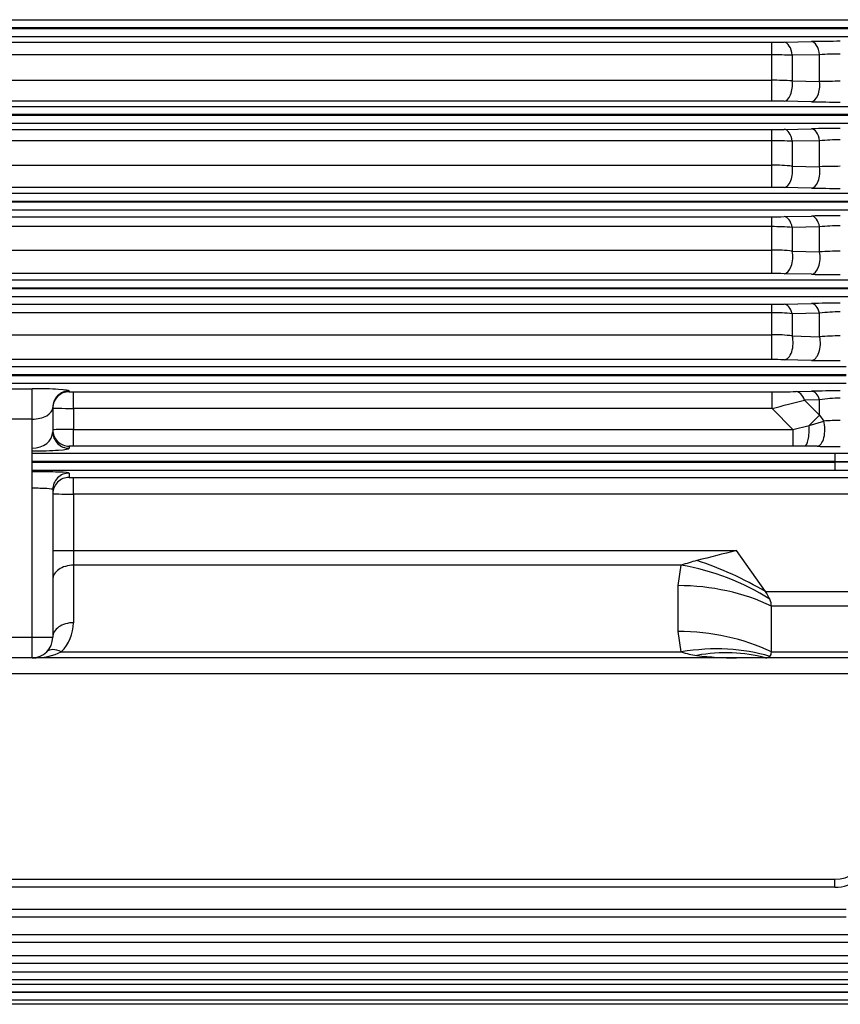
# Model space of a CAD drawing. Units: millimetres. Extents: x 0 to 4557, y -1871 to 2310.
# Drawn here: x 811 to 1010, y 898 to 1137 of the extents above; entities that cross this region are included whole.
import ezdxf

# ---------------------------------------------------------------- set-up
doc = ezdxf.new("R2010")
doc.units = ezdxf.units.MM
doc.header["$LTSCALE"] = 5
doc.layers.add('DMMF10051_080226', color=7, linetype='CONTINUOUS')

msp = doc.modelspace()

# ---------------------------------------------------------------- linework, layer by layer
at = {"layer": 'DMMF10051_080226', "color": 3, "linetype": 'Continuous', "ltscale": 25.4}
for p, q in [((517.2731, 1136.9319), (1017.1512, 1136.9319)), ((1017.1512, 1134.9332), (517.2731, 1134.9332)), ((517.2731, 1134.7959), (1017.1512, 1134.7959)), ((1017.1512, 1132.7971), (517.2731, 1132.7971)), ((541.15, 1131.4586), (993.2744, 1131.4586)), ((993.2744, 1128.4081), (993.2744, 1131.4586)), ((996.2744, 1131.4877), (1002.8917, 1131.6261)), ((993.2744, 1128.4081), (541.15, 1128.4081)), ((993.2744, 1122.2661), (993.2744, 1128.4081)), ((1004.8917, 1128.4318), (998.2744, 1128.3074)), ((998.2744, 1128.3074), (998.2744, 1122.0947)), ((1004.8917, 1121.9463), (1004.8917, 1128.4318)), ((541.15, 1122.2661), (993.2744, 1122.2661)), ((993.2744, 1117.2228), (993.2744, 1122.2661)), ((998.2744, 1122.0947), (1004.8917, 1121.9463)), ((518.1387, 1115.9319), (1016.2857, 1115.9319)), ((993.2744, 1117.2228), (541.15, 1117.2228)), ((1002.8917, 1117.0572), (996.2744, 1117.194)), ((1016.2857, 1113.9332), (518.1387, 1113.9332)), ((518.1387, 1113.7959), (1016.2857, 1113.7959)), ((1016.2857, 1111.7971), (518.1387, 1111.7971)), ((541.15, 1110.3483), (993.2744, 1110.3483)), ((993.2744, 1107.6316), (993.2744, 1110.3483)), ((996.2744, 1110.3783), (1002.8917, 1110.5206)), ((993.2744, 1107.6316), (541.15, 1107.6316)), ((993.2744, 1101.6895), (993.2744, 1107.6316)), ((1004.8917, 1107.6101), (998.2744, 1107.4861)), ((998.2744, 1107.4861), (998.2744, 1101.4722)), ((1004.8917, 1101.3163), (1004.8917, 1107.6101)), ((541.15, 1101.6895), (993.2744, 1101.6895)), ((993.2744, 1096.3156), (993.2744, 1101.6895)), ((998.2744, 1101.4722), (1004.8917, 1101.3163)), ((519.3496, 1094.9319), (1015.0747, 1094.9319)), ((993.2744, 1096.3156), (541.15, 1096.3156)), ((1002.8917, 1096.146), (996.2744, 1096.2861)), ((1015.0747, 1092.9332), (519.3496, 1092.9332)), ((519.3496, 1092.7959), (1015.0747, 1092.7959)), ((1015.0747, 1090.7971), (519.3496, 1090.7971)), ((541.15, 1089.2006), (993.2744, 1089.2006)), ((993.2744, 1086.8182), (993.2744, 1089.2006)), ((996.2744, 1089.2318), (1002.8917, 1089.3795)), ((993.2744, 1086.8182), (541.15, 1086.8182)), ((993.2744, 1081.1481), (993.2744, 1086.8182)), ((1004.8917, 1086.7532), (998.2744, 1086.6281)), ((998.2744, 1086.6281), (998.2744, 1080.8847)), ((1004.8917, 1080.72), (1004.8917, 1086.7532)), ((541.15, 1081.1481), (993.2744, 1081.1481)), ((993.2744, 1075.4443), (993.2744, 1081.1481)), ((998.2744, 1080.8847), (1004.8917, 1080.72)), ((993.2744, 1075.4443), (541.15, 1075.4443)), ((1002.8917, 1075.2689), (996.2744, 1075.4138)), ((520.9647, 1073.9319), (1013.4596, 1073.9319)), ((1013.4596, 1071.9332), (520.9647, 1071.9332)), ((520.9647, 1071.7959), (1013.4596, 1071.7959)), ((1013.4596, 1069.7971), (520.9647, 1069.7971)), ((541.15, 1068.0077), (993.2744, 1068.0077)), ((993.2744, 1065.9604), (541.15, 1065.9604)), ((993.2744, 1065.9604), (993.2744, 1068.0077)), ((993.2744, 1060.6489), (993.2744, 1065.9604)), ((996.2744, 1068.0404), (1002.8917, 1068.1957)), ((1004.8917, 1065.8543), (998.2744, 1065.7261)), ((1004.8917, 1060.1637), (1004.8917, 1065.8543)), ((998.2744, 1065.7261), (998.2744, 1060.3391)), ((541.15, 1060.6489), (993.2744, 1060.6489)), ((993.2744, 1054.6158), (993.2744, 1060.6489)), ((998.2744, 1060.3391), (1004.8917, 1060.1637)), ((993.2744, 1054.6158), (541.15, 1054.6158)), ((1002.8917, 1054.4324), (996.2744, 1054.5838)), ((523.0739, 1052.9319), (1011.3504, 1052.9319)), ((1011.3504, 1050.9332), (523.0739, 1050.9332)), ((523.0739, 1050.7959), (1011.3504, 1050.7959)), ((1011.3504, 1048.7971), (523.0739, 1048.7971)), ((754.2122, 1047.5768), (814.2122, 1047.5768)), ((814.2122, 1040.2146), (814.2122, 1047.5768)), ((823.2122, 1047.0256), (823.2122, 1046.8413)), ((824.2122, 1046.8064), (993.4093, 1046.8064)), ((824.2122, 1042.8088), (824.2122, 1046.8064)), ((993.4093, 1042.8088), (993.4093, 1046.8064)), ((999.2103, 1046.8663), (1002.8917, 1046.9583)), ((1004.8917, 1044.9024), (1001.2103, 1044.8278)), ((1001.2103, 1044.8278), (1004.8917, 1041.1846)), ((1004.8917, 1041.1846), (1004.8917, 1044.9024)), ((819.2122, 1043.028), (819.2122, 1037.1269)), ((824.2122, 1042.8088), (824.2122, 1037.6667)), ((993.4093, 1042.8088), (824.2122, 1042.8088)), ((998.4389, 1037.6667), (993.4093, 1042.8088)), ((814.2122, 1040.2146), (754.2122, 1040.2146)), ((814.2122, 1033.1476), (814.2122, 1040.2146)), ((1002.3182, 1038.621), (1004.8917, 1041.1846)), ((1002.3182, 1038.621), (1005.9127, 1039.741)), ((1004.8917, 1041.1846), (1005.9127, 1039.741)), ((824.2122, 1037.6667), (998.4389, 1037.6667)), ((824.2122, 1033.6691), (824.2122, 1037.6667)), ((998.4389, 1037.6667), (1002.3182, 1038.621)), ((998.4389, 1037.6667), (998.4389, 1033.6691)), ((814.2122, 1032.5148), (814.2122, 1033.1476)), ((814.2122, 1023.4592), (814.2122, 1032.5148)), ((823.2122, 1033.6342), (823.2122, 1033.1294)), ((998.4389, 1033.6691), (824.2122, 1033.6691)), ((1001.3476, 1033.6565), (998.4389, 1033.6691)), ((1004.3212, 1033.6163), (1001.3476, 1033.6565)), ((814.2122, 1031.9319), (1008.6063, 1031.9319)), ((1008.6063, 1031.9319), (1008.6063, 1029.9332)), ((1008.6063, 1029.9332), (814.2122, 1029.9332)), ((814.2122, 1029.7959), (1008.6063, 1029.7959)), ((1008.6063, 1027.7971), (814.2122, 1027.7971)), ((1008.6063, 1029.7959), (1008.6063, 1029.9332)), ((1008.6063, 1029.7959), (1008.6063, 1027.7971)), ((823.2122, 1027.1425), (823.2122, 1026.0949)), ((824.2122, 1026.0599), (1032.3143, 1026.0599)), ((824.2122, 1022.0624), (824.2122, 1026.0599)), ((814.2122, 987.3645), (814.2122, 1023.4592)), ((819.2122, 1023.1449), (819.2122, 987.3645)), ((824.2122, 1022.0624), (824.2122, 1008.3553)), ((1032.3143, 1022.0624), (824.2122, 1022.0624)), ((819.2122, 1008.3553), (824.2122, 1008.3553)), ((824.2122, 1008.3553), (984.7477, 1008.3553)), ((824.2122, 1008.3553), (824.2122, 1004.8198)), ((991.7477, 998.4558), (984.7477, 1008.3553)), ((971.3871, 1004.8198), (824.2122, 1004.8198)), ((824.2122, 1004.8198), (824.2122, 990.9001)), ((970.6069, 999.87), (971.3871, 1004.8198)), ((970.6069, 988.7788), (970.6069, 999.87)), ((991.7477, 998.4558), (1043.2122, 998.4558)), ((993.2122, 983.829), (993.2122, 994.9203)), ((1043.2122, 994.9203), (993.2122, 994.9203)), ((754.2122, 987.3645), (814.2122, 987.3645)), ((814.2122, 987.3645), (819.2122, 987.3645)), ((814.2122, 982.3645), (814.2122, 987.3645)), ((971.3871, 983.829), (970.6069, 988.7788)), ((821.2832, 983.829), (971.3871, 983.829)), ((993.2122, 983.829), (1043.2122, 983.829)), ((814.2122, 982.3645), (754.2122, 982.3645)), ((984.7477, 982.3645), (814.2122, 982.3645)), ((991.7477, 982.3645), (984.7477, 982.3645)), ((1043.2122, 982.3645), (991.7477, 982.3645)), ((1032.3143, 978.5041), (502.11, 978.5041)), ((525.818, 928.7574), (1008.6063, 928.7574)), ((1008.6063, 926.8272), (1008.6063, 928.7574)), ((1008.6063, 926.8272), (525.818, 926.8272)), ((523.0739, 921.4967), (1011.3504, 921.4967)), ((1011.3504, 919.5665), (523.0739, 919.5665)), ((520.9647, 915.3697), (1013.4596, 915.3697)), ((1013.4596, 913.4395), (520.9647, 913.4395)), ((519.3496, 910.3291), (1015.0747, 910.3291)), ((518.1387, 906.3378), (1016.2857, 906.3378)), ((1015.0747, 908.3989), (519.3496, 908.3989)), ((1016.2857, 904.4076), (518.1387, 904.4076)), ((516.7149, 901.3986), (1017.7094, 901.3986)), ((517.2731, 903.3677), (1017.1512, 903.3677)), ((1017.1512, 901.4375), (517.2731, 901.4375)), ((1017.7094, 899.4684), (516.7149, 899.4684)), ((1017.9831, 898.4871), (516.4412, 898.4871))]:
    msp.add_line(p, q, dxfattribs=at)
for centre, radius, start, end in [((993.3681, 1276.263), 144.8045, 269.962902, 271.15001), ((1009.7402, 786.3524), 345.3417, 89.974869, 91.136317), ((993.3747, 1009.2641), 119.1441, 87.643138, 90.048277), ((1009.7264, 1065.2135), 63.4029, 89.850687, 94.373318), ((993.4236, 1053.5994), 68.6669, 85.949119, 90.124504), ((1009.7659, 937.5936), 184.4172, 89.96093, 91.514534), ((993.3389, 967.7227), 149.5001, 88.874925, 90.024745), ((1009.6721, 1459.014), 342.0241, 268.864069, 270.036782), ((993.3681, 1251.0899), 140.7415, 269.961834, 271.183216), ((1009.7395, 774.5921), 335.9984, 89.974053, 91.167802), ((993.3748, 1025.1257), 82.506, 86.595532, 90.069756), ((1009.7268, 1056.4629), 51.3752, 89.816142, 95.400342), ((993.4217, 1047.4409), 54.2487, 84.867917, 90.155616), ((1009.7689, 987.0615), 114.3588, 89.93848, 92.444309), ((993.3389, 950.3939), 145.9217, 88.847339, 90.025359), ((1009.6714, 1430.1879), 334.1107, 268.837288, 270.03778), ((993.3681, 1224.6393), 135.4387, 269.960344, 271.229554), ((1009.7385, 765.6313), 323.8206, 89.972905, 91.211553), ((993.3743, 1023.5978), 63.2205, 85.554735, 90.090617), ((1009.7276, 1043.9402), 43.0853, 89.781748, 96.444439), ((993.4196, 1036.3151), 44.8333, 83.783563, 90.185619), ((1009.7703, 997.5387), 83.3242, 89.916549, 93.356592), ((993.339, 934.3565), 141.0878, 88.80785, 90.026237), ((1009.6703, 1398.6276), 323.4297, 268.799078, 270.039221), ((1009.7442, 759.1334), 309.1382, 89.97267, 91.270157), ((993.3681, 1196.7568), 128.7491, 269.95829, 271.293456), ((993.3736, 1014.6123), 51.3482, 84.523217, 90.110696), ((1009.7554, 1028.7457), 37.426, 89.791409, 97.467079), ((993.4172, 1022.4512), 38.198, 82.694677, 90.214297), ((1009.7712, 994.4458), 65.8988, 89.895265, 94.246408), ((993.339, 919.7586), 134.8572, 88.752772, 90.027458), ((1009.6624, 1363.4454), 309.0872, 268.744798, 270.042495), ((993.8206, 1287.9958), 241.1898, 269.902277, 271.280454), ((1009.7423, 756.906), 290.1332, 89.970501, 91.352993), ((911.3087, 1376.1151), 343.2689, 283.837713, 285.182738), ((1009.756, 1012.5882), 32.6783, 89.76207, 98.560528), ((1009.8337, 982.2694), 57.6052, 89.942369, 93.902948), ((1009.7825, 1342.2822), 308.7142, 268.986359, 270.02027), ((1288.0755, -220.9013), 1266.1278, 103.861237, 104.3079262), ((988.4718, 954.6351), 53.0131, 104.527745, 108.800452), ((814.2122, 990.9001), 10, 315, 0), ((814.2122, 987.3645), 5, 270, 0), ((977.9052, 1004.0153), 21.2125, 252.104729, 262.600981), ((984.4745, 1052.9635), 70.5995, 262.429648, 270.221713), ((1008.6063, 936.7574), 8, 270, 340), ((1008.6063, 936.8272), 10, 270, 340)]:
    msp.add_arc(centre, radius, start, end, dxfattribs=at)
for centre, major_axis, ratio, start_param, end_param in [((996.2744, 1127.4902), (-0.0837, 3.9991), 0.51390747, 4.90742071, 6.24249135), ((1002.8917, 1127.6286), (-0.0836, 3.9991), 0.5134716, 4.90387263, 6.24250374), ((996.2744, 1121.1916), (-0.0827, -3.9991), 0.50962901, 0.04057335, 1.80913458), ((1002.8917, 1121.0547), (-0.0827, -3.9991), 0.50932806, 0.04056494, 1.8061554), ((996.2744, 1106.3808), (-0.0861, 3.9991), 0.52466193, 4.98111845, 6.2421788), ((1002.8917, 1106.5231), (-0.0859, 3.9991), 0.52387271, 4.97639937, 6.2422022), ((996.2744, 1100.2837), (-0.0848, -3.9991), 0.51875373, 0.04083311, 1.88353326), ((1002.8917, 1100.1435), (-0.0846, -3.9991), 0.51816117, 0.04081595, 1.8793838), ((996.2744, 1085.2342), (-0.0894, 3.999), 0.53925381, 5.05635123, 6.24173216), ((1002.8917, 1085.3819), (-0.0891, 3.999), 0.53795201, 5.05038295, 6.2417731), ((996.2744, 1079.4113), (-0.0876, -3.999), 0.53150961, 0.04121278, 1.9597537), ((1002.8917, 1079.2665), (-0.0874, -3.999), 0.53048464, 0.04118154, 1.95435224), ((996.2744, 1064.0429), (-0.0941, 3.9989), 0.55859606, 5.13366026, 6.2410969), ((1002.8917, 1064.1981), (-0.0936, 3.9989), 0.55655466, 5.12633382, 6.2411664), ((996.2744, 1058.5814), (-0.0917, -3.9989), 0.54870789, 0.04175724, 2.03843111), ((1002.8917, 1058.43), (-0.0913, -3.999), 0.54705327, 0.04170315, 2.03165982), ((814.2122, 1047.0256), (-9, 0), 0.0612503, 3.14159265, 4.71238898), ((823.2122, 1043.028), (-4, 0), 0.99939083, 4.71238898, 6.28318531), ((823.2122, 1042.8437), (-4, 0), 0.99939083, 4.71238898, 6.28318531), ((824.2122, 1046.8413), (-1, 0), 0.03492077, 0, 1.57079633), ((999.2103, 1042.8687), (-0.1002, 3.9987), 0.58270221, 5.2097438, 6.24022869), ((1002.8917, 1042.9607), (-0.0997, 3.9988), 0.58098715, 5.20486706, 6.24029349), ((814.2122, 1043.028), (5, 0), 0.56269223, 4.71238898, 6.28318531), ((824.2122, 1042.8437), (5, 0), 0.00698415, 3.14159265, 4.71238898), ((1004.3212, 1037.6138), (0.0725, 3.9993), 0.4608329, 3.18092675, 5.28154633), ((824.2122, 1037.6318), (-5, 0), 0.00698415, 4.71238898, 6.28318531), ((823.2122, 1037.6318), (4, 0), 0.99939083, 3.14159265, 4.71238898), ((1001.3476, 1037.654), (0.0358, 3.9998), 0.24797551, 3.17762513, 4.95876584), ((814.2122, 1037.1269), (-5, 0), 0.79585924, 1.57079633, 3.14159265), ((823.2122, 1037.1269), (4, 0), 0.99939083, 3.14159265, 4.71238898), ((814.2122, 1033.1294), (9, 0), 0.06828692, 4.71238898, 6.28318531), ((824.2122, 1033.6342), (1, 0), 0.03492077, 1.57079633, 3.14159265), ((1008.6063, 1032.2113), (8, 0), 0.03492077, 4.71238898, 5.93411946), ((1008.6063, 1030.2125), (10, 0), 0.02793662, 4.71238898, 5.93411946), ((1008.6063, 1029.5166), (10, 0), 0.02793662, 0.34906585, 1.57079633), ((1008.6063, 1027.5178), (8, 0), 0.03492077, 0.34906585, 1.57079633), ((814.2122, 1027.1425), (-9, 0), 0.03492077, 3.14159265, 4.71238898), ((823.2122, 1023.1449), (-4, 0), 0.99939083, 4.71238898, 6.28318531), ((823.2122, 1022.0973), (-4, 0), 0.99939083, 4.71238898, 6.28318531), ((824.2122, 1026.0949), (-1, 0), 0.03492077, 0, 1.57079633), ((814.2122, 1023.1449), (5, 0), 0.06285739, 0, 1.57079633), ((824.2122, 1022.0973), (5, 0), 0.00698415, 3.14159265, 4.71238898), ((824.2122, 1001.2842), (-5, 0), 0.70710678, 4.71238898, 6.28318531), ((971.3871, 976.5355), (37.9452, -12.6555), 0.68822687, 1.21349715, 1.79642561), ((975.1735, 986.7361), (36.7197, -15.864), 0.44925868, 1.30344962, 1.76250609), ((970.6069, 971.5858), (40, 0), 0.70710678, 0.9702022, 1.57079633), ((988.2122, 998.4558), (4.6194, -4.6194), 0.41421356, 0.79242832, 1.17809725), ((988.2122, 998.4558), (4.6194, -4.6194), 0.41421356, 0.39269908, 0.79242832), ((824.2122, 987.3645), (-5, 0), 0.70710678, 4.71238898, 6.28318531), ((970.6069, 960.4945), (40, 0), 0.70710678, 0.9702022, 1.57079633), ((971.3871, 955.5447), (37.9452, 12.6555), 0.68822687, 0.76223859, 1.34516705), ((814.2122, 987.3645), (10, 0), 0.5, 4.71238898, 5.49778714), ((821.2832, 980.2935), (-3.5355, 3.5355), 0.57735027, 5.23598776, 6.28318531), ((975.1735, 947.898), (31.4074, 24.7705), 0.82013511, 0.53759787, 0.99665435), ((988.2122, 987.3645), (4.6194, -4.6194), 0.41421356, 5.89048623, 6.27615515), ((988.2122, 987.3645), (-4.6194, 4.6194), 0.41421356, 3.13456249, 3.53429174)]:
    msp.add_ellipse(centre, major_axis=major_axis, ratio=ratio, start_param=start_param, end_param=end_param, dxfattribs=at)

doc.saveas('drawing.dxf')
